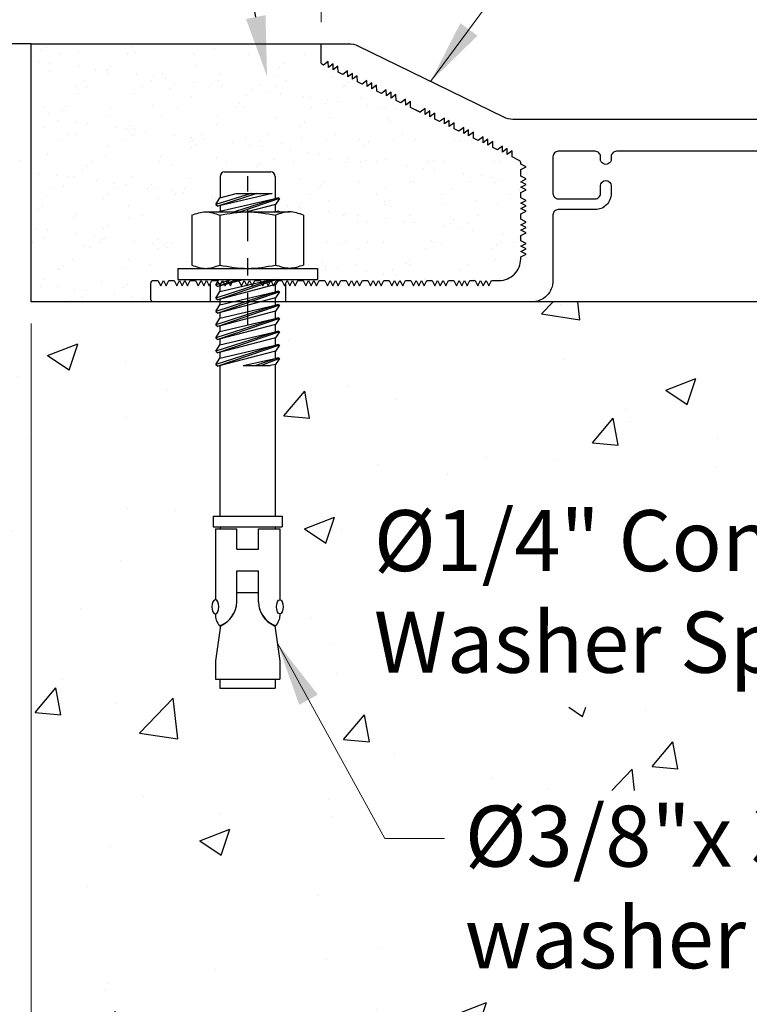
# Model space of a CAD drawing. Units: inches. Extents: x 11.2 to 58.8, y 32.5 to 48.5.
# Drawn here: x 26.4 to 30.6, y 36.7 to 42.4 of the extents above; entities that cross this region are included whole.
import ezdxf
from ezdxf import colors
from ezdxf.entities.mleader import LeaderData, LeaderLine
from ezdxf.math import Vec2, Vec3

# ---------------------------------------------------------------- set-up
doc = ezdxf.new("R2010")
doc.units = ezdxf.units.IN
doc.header["$LTSCALE"] = 0.25
doc.header["$MEASUREMENT"] = 0
doc.linetypes.add('CENTER2', pattern=[1.125, 0.75, -0.125, 0.125, -0.125])
doc.layers.get('DEFPOINTS').update_dxf_attribs({"lineweight": 20})
for name, color, linetype in [('components', 7, 'Continuous'), ('exist', 7, 'Continuous'), ('TEXT', 7, 'Continuous')]:
    doc.layers.add(name, color=color, linetype=linetype)
doc.layers.add('Dims-VP1', color=7, linetype='Continuous', lineweight=5)
doc.styles.get("Standard").update_dxf_attribs({"font": 'arial.ttf'})
doc.dimstyles.new('quarter', dxfattribs={"dimscale": 4, "dimtxt": 0.09375, "dimasz": 0.09375, "dimexe": 0.03125, "dimexo": 0.03125, "dimgap": 0.03125, "dimtad": 1, "dimdec": 3, "dimzin": 0, "dimdsep": 46, "dimlunit": 4, "dimtxsty": 'Standard', "dimcen": 0.09, "dimclrd": 256, "dimclre": 256, "dimclrt": 7, "dimadec": 0, "dimazin": 0, "dimtfac": 1, "dimtdec": 3, "dimtmove": 0, "dimatfit": 3, "dimfxl": 0.03125, "dimfrac": 2, "dimtolj": 1, "dimtzin": 0, "dimlwd": -1, "dimlwe": -1, "dimarcsym": 0})

# ---------------------------------------------------------------- blocks, each defined once
blk = doc.blocks.new('6591')
for p, q in [((-0.16, 0.5993), (-0.16, 0.4746)), ((-0.1343, 0.625), (0.1343, 0.625)), ((0.16, 0.5993), (0.16, 0.4706)), ((0.0197, 0.5), (-0.185, 0.4356)), ((-0.185, 0.4356), (-0.1622, 0.4741)), ((0.0537, 0.5), (-0.1728, 0.4258)), ((0.1425, 0.5), (-0.1728, 0.4258)), ((-0.1622, 0.4741), (-0.0657, 0.5)), ((-0.1622, 0.3967), (0.1769, 0.4745)), ((0.1769, 0.4745), (-0.0767, 0.393)), ((-0.0657, 0.5), (0.1425, 0.5)), ((0.185, 0.4706), (-0.0423, 0.393)), ((0.185, 0.4706), (0.1629, 0.4363)), ((0.185, 0.4706), (0.1769, 0.4745)), ((-0.185, 0.4356), (-0.1728, 0.4258)), ((-0.16, 0.4288), (-0.16, 0.3972)), ((0.1629, 0.4363), (-0.0024, 0.393)), ((0.16, 0.4355), (0.16, 0.3932)), ((-0.3245, 0.3744), (-0.3245, 0.0836)), ((-0.2434, 0.393), (0.2434, 0.393)), ((-0.1643, 0.393), (-0.1622, 0.3967)), ((-0.1622, 0.3744), (-0.1622, 0.0836)), ((0.159, 0.393), (0.1769, 0.3971)), ((0.1622, 0.3744), (0.1622, 0.0836)), ((0.1769, 0.3971), (0.1641, 0.393)), ((0.185, 0.3932), (0.1769, 0.3971)), ((0.185, 0.3932), (0.1843, 0.393)), ((0.185, 0.3932), (0.1849, 0.393)), ((0.3245, 0.3744), (0.3245, 0.0836)), ((-0.406, 0.065), (0.406, 0.065)), ((-0.406, 0.065), (-0.406, 0)), ((-0.2434, 0.065), (0.2434, 0.065)), ((0.406, 0.065), (0.406, 0)), ((-0.406, 0), (0.406, 0)), ((-0.185, -0.03), (-0.1672, 0)), ((0.1491, 0), (-0.185, -0.1074)), ((-0.0916, 0), (-0.185, -0.03)), ((0.1702, 0), (-0.1728, -0.1172)), ((-0.0564, 0), (-0.1728, -0.0398)), ((-0.0208, 0), (-0.1728, -0.0398)), ((-0.1622, -0.0689), (0.138, 0)), ((0.1818, 0), (0.1629, -0.0293)), ((-0.185, -0.03), (-0.1728, -0.0398)), ((0.1629, -0.0293), (-0.1728, -0.1172)), ((-0.16, -0.0684), (-0.16, -0.0364)), ((0.16, -0.0301), (0.16, -0.0723)), ((0.1769, -0.0685), (-0.185, -0.1848)), ((-0.185, -0.1074), (-0.1622, -0.0689)), ((-0.185, -0.1074), (-0.1728, -0.1172)), ((0.185, -0.0723), (-0.1728, -0.1946)), ((0.1629, -0.1067), (-0.1728, -0.1946)), ((-0.1622, -0.1463), (0.1769, -0.0685)), ((-0.16, -0.1458), (-0.16, -0.1138)), ((0.16, -0.1075), (0.16, -0.1497)), ((0.185, -0.0723), (0.1629, -0.1067)), ((0.185, -0.0723), (0.1769, -0.0685)), ((0.1769, -0.1459), (-0.185, -0.2622)), ((-0.185, -0.1848), (-0.1622, -0.1463)), ((0.185, -0.1497), (-0.1728, -0.2719)), ((-0.1622, -0.2237), (0.1769, -0.1459)), ((0.185, -0.1497), (0.1629, -0.1841)), ((0.185, -0.1497), (0.1769, -0.1459)), ((-0.185, -0.1848), (-0.1728, -0.1946)), ((0.1769, -0.2233), (-0.185, -0.3396)), ((-0.185, -0.2622), (-0.1622, -0.2237)), ((0.1629, -0.1841), (-0.1728, -0.2719)), ((0.185, -0.2271), (-0.1728, -0.3493)), ((-0.1622, -0.3011), (0.1769, -0.2233)), ((-0.16, -0.2232), (-0.16, -0.1912)), ((0.16, -0.1849), (0.16, -0.2271)), ((0.185, -0.2271), (0.1629, -0.2615)), ((0.185, -0.2271), (0.1769, -0.2233)), ((-0.185, -0.2622), (-0.1728, -0.2719)), ((0.1629, -0.2615), (-0.1728, -0.3493)), ((-0.16, -0.3006), (-0.16, -0.2686)), ((0.16, -0.2623), (0.16, -0.3045)), ((0.1769, -0.3006), (-0.185, -0.417)), ((-0.185, -0.3396), (-0.1622, -0.3011)), ((-0.185, -0.3396), (-0.1728, -0.3493)), ((0.185, -0.3045), (-0.1728, -0.4267)), ((0.1629, -0.3389), (-0.1728, -0.4267)), ((-0.1622, -0.3785), (0.1769, -0.3006)), ((0.16, -0.3397), (0.16, -0.3819)), ((0.185, -0.3045), (0.1629, -0.3389)), ((0.185, -0.3045), (0.1769, -0.3006)), ((0.1769, -0.378), (-0.185, -0.4944)), ((-0.185, -0.417), (-0.1622, -0.3785)), ((0.185, -0.3819), (-0.1728, -0.5041)), ((-0.1622, -0.4559), (0.1769, -0.378)), ((-0.16, -0.378), (-0.16, -0.346)), ((0.185, -0.3819), (0.1629, -0.4163)), ((0.185, -0.3819), (0.1769, -0.378)), ((-0.185, -0.417), (-0.1728, -0.4267)), ((-0.185, -0.4944), (-0.1622, -0.4559)), ((0.1629, -0.4163), (-0.1728, -0.5041)), ((-0.16, -0.4554), (-0.16, -0.4234)), ((-0.0249, -0.5), (0.1769, -0.4554)), ((0.1769, -0.4554), (0.0485, -0.5)), ((0.16, -0.4171), (0.16, -0.4592)), ((0.185, -0.4593), (0.1769, -0.4554)), ((-0.185, -0.4944), (-0.1728, -0.5041)), ((-0.16, -1.375), (-0.16, -0.5008)), ((-0.0249, -0.5), (0.132, -0.5)), ((0.185, -0.4593), (0.0809, -0.5)), ((0.1629, -0.4937), (0.132, -0.5)), ((0.16, -0.4943), (0.16, -1.375)), ((0.185, -0.4593), (0.1629, -0.4937)), ((-0.2, -1.375), (0.2, -1.375)), ((-0.2, -1.375), (-0.2, -1.4375)), ((0.2, -1.375), (0.2, -1.4375)), ((-0.2, -1.4375), (0.2, -1.4375)), ((-0.1872, -1.449), (-0.1872, -1.8605)), ((-0.1872, -1.449), (-0.0625, -1.449)), ((-0.16, -1.4375), (-0.16, -1.449)), ((-0.0625, -1.5673), (-0.0625, -1.449)), ((0.0625, -1.449), (0.1872, -1.449)), ((0.0625, -1.5673), (0.0625, -1.449)), ((0.16, -1.4375), (0.16, -1.449)), ((0.1872, -1.449), (0.1872, -1.8605)), ((-0.0625, -1.5673), (0.0625, -1.5673)), ((-0.0625, -1.873), (-0.0625, -1.6923)), ((-0.0625, -1.6923), (0.0625, -1.6923)), ((0.0625, -1.873), (0.0625, -1.6923)), ((-0.0625, -1.8173), (0.0625, -1.8173)), ((-0.1585, -2.0115), (-0.1875, -2.2143)), ((-0.1632, -2.0115), (-0.1562, -2.0115)), ((0.1562, -2.0115), (0.1632, -2.0115)), ((0.1585, -2.0115), (0.1875, -2.2143)), ((-0.1875, -2.2143), (-0.1875, -2.3214)), ((0.1875, -2.2143), (0.1875, -2.3214)), ((-0.1875, -2.3214), (0.1875, -2.3214)), ((-0.1607, -2.3214), (-0.1607, -2.375)), ((0.1607, -2.3214), (0.1607, -2.375)), ((-0.1607, -2.375), (0.1607, -2.375))]:
    blk.add_line(p, q)
for centre, radius, start, end in [((-0.1343, 0.5993), 0.0257, 90, 180), ((0.1343, 0.5993), 0.0257, 0, 90), ((-0.2138, -1.8688), 0.1513, 289.5149, 358.4028), ((-0.2173, -1.8691), 0.1549, 293.2308, 358.5477), ((0.2138, -1.8688), 0.1513, 181.5972, 250.4851), ((0.2173, -1.8691), 0.1549, 181.4523, 246.7692)]:
    blk.add_arc(centre, radius, start, end)
at = {"extrusion": (0, 0, -1)}
blk.add_ellipse((-0.1872, -1.9016), major_axis=(0, -0.0411), ratio=0.482212, dxfattribs=at)
blk.add_ellipse((0.1872, -1.9016), major_axis=(0, -0.0411), ratio=0.482212)
for points in [[(-0.3245, 0.3744), (-0.2434, 0.393), (-0.1622, 0.3744)], [(-0.1622, 0.3744), (0, 0.393), (0.1622, 0.3744)], [(0.3245, 0.3744), (0.2434, 0.393), (0.1622, 0.3744)], [(-0.3245, 0.0836), (-0.2434, 0.065), (-0.1622, 0.0836)], [(-0.1622, 0.0836), (0, 0.065), (0.1622, 0.0836)], [(0.3245, 0.0836), (0.2434, 0.065), (0.1622, 0.0836)], [(-0.1882, -1.9426), (-0.1818, -1.9791), (-0.1632, -2.0115)], [(0.1882, -1.9426), (0.1818, -1.9791), (0.1632, -2.0115)]]:
    blk.add_spline(points, degree=3)
blk = doc.blocks.new('*D6')
at = {"layer": 'DEFPOINTS', "color": 0, "transparency": 16777216}
for p in [(48.9169, 46.0361), (48.9169, 46.0361), (28.1026, 42.2769)]:
    blk.add_point(p, dxfattribs=at)
at = {"layer": 'Dims-VP1', "transparency": 16777216}
for p, q in [((28.1026, 42.4019), (28.1026, 46.1611)), ((28.4776, 46.0361), (48.5419, 46.0361))]:
    blk.add_line(p, q, dxfattribs=at)
for points in [[(28.4776, 46.0986), (28.4776, 45.9736), (28.1026, 46.0361)], [(48.5419, 46.0986), (48.5419, 45.9736), (48.9169, 46.0361)]]:
    blk.add_solid(points, dxfattribs=at)
at = {"layer": 'Dims-VP1', "color": 7, "transparency": 16777216, "insert": (38.5097, 46.355), "char_height": 0.375, "attachment_point": 5}
blk.add_mtext('\\A1;S.W.', dxfattribs=at)
blk = doc.blocks.new('*D7')
at = {"layer": 'DEFPOINTS', "color": 0, "transparency": 16777216}
for p in [(26.4169, 40.7766), (26.4169, 33.0357), (36.9169, 33.0357)]:
    blk.add_point(p, dxfattribs=at)
at = {"layer": 'Dims-VP1', "transparency": 16777216}
for p, q in [((26.4169, 40.6516), (26.4169, 32.9107)), ((36.5419, 33.0357), (26.7919, 33.0357))]:
    blk.add_line(p, q, dxfattribs=at)
for points in [[(26.7919, 33.0982), (26.7919, 32.9732), (26.4169, 33.0357)], [(36.5419, 33.0982), (36.5419, 32.9732), (36.9169, 33.0357)]]:
    blk.add_solid(points, dxfattribs=at)
at = {"layer": 'Dims-VP1', "color": 7, "transparency": 16777216, "insert": (31.6669, 33.4035), "char_height": 0.375, "attachment_point": 5}
blk.add_mtext('\\A1;10 1/2" [267]', dxfattribs=at)
blk = doc.blocks.new('*D10')
at = {"layer": 'DEFPOINTS', "color": 0, "transparency": 16777216}
for p in [(26.4169, 42.2767), (26.0201, 40.7766), (26.4169, 40.7766)]:
    blk.add_point(p, dxfattribs=at)
at = {"layer": 'Dims-VP1', "transparency": 16777216}
for p, q in [((26.2919, 42.2767), (25.8951, 42.2767)), ((26.0201, 41.9017), (26.0201, 41.1516)), ((26.2919, 40.7766), (25.8951, 40.7766)), ((26.0201, 40.7766), (26.0201, 37.8722))]:
    blk.add_line(p, q, dxfattribs=at)
for points in [[(25.9576, 41.9017), (26.0826, 41.9017), (26.0201, 42.2767)], [(25.9576, 41.1516), (26.0826, 41.1516), (26.0201, 40.7766)]]:
    blk.add_solid(points, dxfattribs=at)
at = {"layer": 'Dims-VP1', "color": 7, "transparency": 16777216, "insert": (25.6524, 39.1369), "char_height": 0.375, "attachment_point": 5, "rotation": 90}
blk.add_mtext('\\A1;1 1/2" [38]', dxfattribs=at)

msp = doc.modelspace()

# ---------------------------------------------------------------- hatches: boundary and pattern name
at = {"layer": 'components'}
h = msp.add_hatch(dxfattribs=at)
h.set_pattern_fill('AR-SAND', color=256, scale=0.125, style=0)
h.set_pattern_definition([(142.5, (78.83378, 0), (0.00787417, 0.24085297), [0, -0.19, 0, -0.2125, 0, -0.203125]), (172.5, (78.83378, 0), (-0.2212221, 0.3527683), [0, -0.1025, 0, -0.17125, 0, -0.065625]), (212.5, (78.98753, 0), (-0.38926773, 0.0007074), [0, -0.0625, 0, -0.225, 0, -0.29375]), (222.5, (78.98753, 0), (-0.3757658, 0.1097094), [0, -0.03125, 0, -0.1475, 0, -0.16875])])
edge = h.paths.add_edge_path()
edge.add_spline(control_points=[(27.9182, 40.9719), (27.9452, 40.9719), (27.9723, 40.9812), (27.9993, 40.9905)], knot_values=[0, 0, 0, 0, 0.083215, 0.083215, 0.083215, 0.083215], degree=3, periodic=0)
edge.add_line((27.9993, 40.9905), (27.9993, 41.2814))
edge.add_spline(control_points=[(27.9993, 41.2814), (27.9723, 41.2906), (27.9452, 41.2999), (27.9182, 41.2999)], knot_values=[0, 0, 0, 0, 0.083215, 0.083215, 0.083215, 0.083215], degree=3, periodic=0)
edge.add_line((27.9182, 41.2999), (27.8603, 41.2999))
edge.add_line((27.8603, 41.2999), (27.8517, 41.304))
edge.add_line((27.8517, 41.304), (27.8349, 41.3002))
edge.add_line((27.8349, 41.3002), (27.8349, 41.3424))
edge.add_line((27.8349, 41.3424), (27.8378, 41.3432))
edge.add_line((27.8378, 41.3432), (27.8599, 41.3775))
edge.add_line((27.8599, 41.3775), (27.8517, 41.3814))
edge.add_line((27.8517, 41.3814), (27.8349, 41.3776))
edge.add_line((27.8349, 41.3776), (27.8349, 41.5062))
edge.add_arc((27.8091, 41.5062), 0.0257, 0, 90)
edge.add_line((27.8091, 41.5319), (27.5406, 41.5319))
edge.add_arc((27.5406, 41.5062), 0.0257, 90, 180)
edge.add_line((27.5149, 41.5062), (27.5149, 41.3846))
edge.add_line((27.5149, 41.3846), (27.4899, 41.3425))
edge.add_line((27.4899, 41.3425), (27.502, 41.3327))
edge.add_line((27.502, 41.3327), (27.5149, 41.3358))
edge.add_line((27.5149, 41.3358), (27.5149, 41.3072))
edge.add_line((27.5149, 41.3072), (27.5105, 41.2999))
edge.add_line((27.5105, 41.2999), (27.4315, 41.2999))
edge.add_spline(control_points=[(27.4315, 41.2999), (27.4045, 41.2999), (27.3774, 41.2906), (27.3504, 41.2814)], knot_values=[0, 0, 0, 0, 0.083215, 0.083215, 0.083215, 0.083215], degree=3, periodic=0)
edge.add_line((27.3504, 41.2814), (27.3504, 40.9905))
edge.add_spline(control_points=[(27.3504, 40.9905), (27.3774, 40.9812), (27.4045, 40.9719), (27.4315, 40.9719)], knot_values=[0, 0, 0, 0, 0.083215, 0.083215, 0.083215, 0.083215], degree=3, periodic=0)
edge.add_line((27.424, 40.9719), (27.2689, 40.9719))
edge.add_line((27.2689, 40.9719), (27.2689, 40.9069))
edge.add_line((27.2689, 40.9069), (27.5077, 40.9069))
edge.add_line((27.5077, 40.9069), (27.5045, 40.9016))
edge.add_line((27.5045, 40.9016), (27.4699, 40.9016))
edge.add_line((27.4699, 40.9016), (27.4542, 40.8706))
edge.add_line((27.4542, 40.8706), (27.4386, 40.9016))
edge.add_line((27.4386, 40.9016), (27.423, 40.8706))
edge.add_line((27.423, 40.8706), (27.4074, 40.9016))
edge.add_line((27.4074, 40.9016), (27.3917, 40.8706))
edge.add_line((27.3917, 40.8706), (27.3761, 40.9016))
edge.add_line((27.3761, 40.9016), (27.3449, 40.9016))
edge.add_line((27.3449, 40.9016), (27.3292, 40.8706))
edge.add_line((27.3292, 40.8706), (27.3136, 40.9016))
edge.add_line((27.3136, 40.9016), (27.298, 40.8706))
edge.add_line((27.298, 40.8706), (27.2824, 40.9016))
edge.add_line((27.2824, 40.9016), (27.2667, 40.8706))
edge.add_line((27.2667, 40.8706), (27.2511, 40.9016))
edge.add_line((27.2511, 40.9016), (27.2199, 40.9016))
edge.add_line((27.2199, 40.9016), (27.2042, 40.8706))
edge.add_line((27.2042, 40.8706), (27.1886, 40.9016))
edge.add_line((27.1886, 40.9016), (27.173, 40.8706))
edge.add_line((27.173, 40.8706), (27.1574, 40.9016))
edge.add_line((27.1574, 40.9016), (27.1274, 40.9016))
edge.add_arc((27.1274, 40.8866), 0.015, 90, 180)
edge.add_line((27.1124, 40.8866), (27.1124, 40.7916))
edge.add_arc((27.1274, 40.7916), 0.015, 180, 270)
edge.add_line((27.1274, 40.7766), (26.4169, 40.7766))
edge.add_line((26.4169, 40.7766), (26.4169, 42.2766))
edge.add_line((26.4169, 42.2766), (28.1028, 42.2769))
edge.add_line((28.1028, 42.2769), (28.1028, 42.1686))
edge.add_arc((28.1178, 42.1686), 0.015, 180, 241.3871)
edge.add_line((28.1107, 42.1554), (28.1166, 42.1522))
edge.add_line((28.1166, 42.1522), (28.1439, 42.1732))
edge.add_line((28.1439, 42.1732), (28.1444, 42.1385))
edge.add_line((28.1444, 42.1385), (28.172, 42.1595))
edge.add_line((28.172, 42.1595), (28.1725, 42.1248))
edge.add_line((28.1725, 42.1248), (28.2001, 42.1459))
edge.add_line((28.2001, 42.1459), (28.2006, 42.1112))
edge.add_line((28.2006, 42.1112), (28.2287, 42.0975))
edge.add_line((28.2287, 42.0975), (28.2561, 42.1185))
edge.add_line((28.2561, 42.1185), (28.2566, 42.0837))
edge.add_line((28.2566, 42.0837), (28.2842, 42.1048))
edge.add_line((28.2842, 42.1048), (28.2847, 42.0701))
edge.add_line((28.2847, 42.0701), (28.3123, 42.0911))
edge.add_line((28.3123, 42.0911), (28.3128, 42.0564))
edge.add_line((28.3128, 42.0564), (28.3409, 42.0428))
edge.add_line((28.3409, 42.0428), (28.3682, 42.0637))
edge.add_line((28.3682, 42.0637), (28.3687, 42.029))
edge.add_line((28.3687, 42.029), (28.3964, 42.0501))
edge.add_line((28.3964, 42.0501), (28.3969, 42.0154))
edge.add_line((28.3969, 42.0154), (28.4245, 42.0364))
edge.add_line((28.4245, 42.0364), (28.425, 42.0017))
edge.add_line((28.425, 42.0017), (28.4531, 41.988))
edge.add_line((28.4531, 41.988), (28.4804, 42.009))
edge.add_line((28.4804, 42.009), (28.4809, 41.9743))
edge.add_line((28.4809, 41.9743), (28.5085, 41.9954))
edge.add_line((28.5085, 41.9954), (28.509, 41.9606))
edge.add_line((28.509, 41.9606), (28.5366, 41.9817))
edge.add_line((28.5366, 41.9817), (28.5371, 41.947))
edge.add_line((28.5371, 41.947), (28.5652, 41.9333))
edge.add_line((28.5652, 41.9333), (28.5926, 41.9543))
edge.add_line((28.5926, 41.9543), (28.5931, 41.9196))
edge.add_line((28.5931, 41.9196), (28.6207, 41.9406))
edge.add_line((28.6207, 41.9406), (28.6212, 41.9059))
edge.add_line((28.6212, 41.9059), (28.6488, 41.927))
edge.add_line((28.6488, 41.927), (28.6493, 41.8923))
edge.add_line((28.6493, 41.8923), (28.6774, 41.8786))
edge.add_line((28.6774, 41.8786), (28.7048, 41.8996))
edge.add_line((28.7048, 41.8996), (28.7053, 41.8649))
edge.add_line((28.7053, 41.8649), (28.7329, 41.8859))
edge.add_line((28.7329, 41.8859), (28.7334, 41.8512))
edge.add_line((28.7334, 41.8512), (28.761, 41.8723))
edge.add_line((28.761, 41.8723), (28.7615, 41.8375))
edge.add_line((28.7615, 41.8375), (28.7896, 41.8239))
edge.add_line((28.7896, 41.8239), (28.8169, 41.8448))
edge.add_line((28.8169, 41.8448), (28.8174, 41.8101))
edge.add_line((28.8174, 41.8101), (28.845, 41.8312))
edge.add_line((28.845, 41.8312), (28.8455, 41.7965))
edge.add_line((28.8455, 41.7965), (28.8731, 41.8175))
edge.add_line((28.8731, 41.8175), (28.8736, 41.7828))
edge.add_line((28.8736, 41.7828), (28.9018, 41.7692))
edge.add_line((28.9018, 41.7692), (28.9291, 41.7901))
edge.add_line((28.9291, 41.7901), (28.9296, 41.7554))
edge.add_line((28.9296, 41.7554), (28.9572, 41.7765))
edge.add_line((28.9572, 41.7765), (28.9577, 41.7418))
edge.add_line((28.9577, 41.7418), (28.9853, 41.7628))
edge.add_line((28.9853, 41.7628), (28.9858, 41.7281))
edge.add_line((28.9858, 41.7281), (29.0139, 41.7144))
edge.add_line((29.0139, 41.7144), (29.0413, 41.7354))
edge.add_line((29.0413, 41.7354), (29.0418, 41.7007))
edge.add_line((29.0418, 41.7007), (29.0694, 41.7217))
edge.add_line((29.0694, 41.7217), (29.0699, 41.687))
edge.add_line((29.0699, 41.687), (29.0975, 41.7081))
edge.add_line((29.0975, 41.7081), (29.098, 41.6734))
edge.add_line((29.098, 41.6734), (29.1261, 41.6597))
edge.add_line((29.1261, 41.6597), (29.1534, 41.6807))
edge.add_line((29.1534, 41.6807), (29.1539, 41.646))
edge.add_line((29.1539, 41.646), (29.1815, 41.667))
edge.add_line((29.1815, 41.667), (29.1821, 41.6323))
edge.add_line((29.1821, 41.6323), (29.2097, 41.6534))
edge.add_line((29.2097, 41.6534), (29.2101, 41.6206))
edge.add_line((29.2101, 41.6206), (29.2537, 41.5994))
edge.add_arc((29.2471, 41.5859), 0.015, 0, 64.083, ccw=False)
edge.add_line((29.2621, 41.5859), (29.2621, 41.5771))
edge.add_line((29.2621, 41.5771), (29.2931, 41.5615))
edge.add_line((29.2931, 41.5615), (29.2621, 41.5458))
edge.add_line((29.2621, 41.5458), (29.2621, 41.5068))
edge.add_line((29.2621, 41.5068), (29.2931, 41.4911))
edge.add_line((29.2931, 41.4911), (29.2621, 41.4755))
edge.add_line((29.2621, 41.4755), (29.2931, 41.4599))
edge.add_line((29.2931, 41.4599), (29.2621, 41.4443))
edge.add_line((29.2621, 41.4443), (29.2931, 41.4286))
edge.add_line((29.2931, 41.4286), (29.2621, 41.413))
edge.add_line((29.2621, 41.413), (29.2621, 41.3818))
edge.add_line((29.2621, 41.3818), (29.2931, 41.3661))
edge.add_line((29.2931, 41.3661), (29.2621, 41.3505))
edge.add_line((29.2621, 41.3505), (29.2931, 41.3349))
edge.add_line((29.2931, 41.3349), (29.2621, 41.3193))
edge.add_line((29.2621, 41.3193), (29.2931, 41.3036))
edge.add_line((29.2931, 41.3036), (29.2621, 41.288))
edge.add_line((29.2621, 41.288), (29.2621, 41.2568))
edge.add_line((29.2621, 41.2568), (29.2931, 41.2411))
edge.add_line((29.2931, 41.2411), (29.2621, 41.2255))
edge.add_line((29.2621, 41.2255), (29.2931, 41.2099))
edge.add_line((29.2931, 41.2099), (29.2621, 41.1943))
edge.add_line((29.2621, 41.1943), (29.2931, 41.1786))
edge.add_line((29.2931, 41.1786), (29.2621, 41.163))
edge.add_line((29.2621, 41.163), (29.2621, 41.1318))
edge.add_line((29.2621, 41.1318), (29.2931, 41.1161))
edge.add_line((29.2931, 41.1161), (29.2621, 41.1005))
edge.add_line((29.2621, 41.1005), (29.2931, 41.0849))
edge.add_line((29.2931, 41.0849), (29.2621, 41.0693))
edge.add_line((29.2621, 41.0693), (29.2931, 41.0536))
edge.add_line((29.2931, 41.0536), (29.2621, 41.038))
edge.add_line((29.2621, 41.038), (29.2621, 41.0266))
edge.add_arc((29.1371, 41.0266), 0.125, -90, 0, ccw=False)
edge.add_line((29.1371, 40.9016), (29.0949, 40.9016))
edge.add_line((29.0949, 40.9016), (29.0792, 40.8706))
edge.add_line((29.0792, 40.8706), (29.0636, 40.9016))
edge.add_line((29.0636, 40.9016), (29.048, 40.8706))
edge.add_line((29.048, 40.8706), (29.0324, 40.9016))
edge.add_line((29.0324, 40.9016), (29.0167, 40.8706))
edge.add_line((29.0167, 40.8706), (29.0011, 40.9016))
edge.add_line((29.0011, 40.9016), (28.9699, 40.9016))
edge.add_line((28.9699, 40.9016), (28.9542, 40.8706))
edge.add_line((28.9542, 40.8706), (28.9386, 40.9016))
edge.add_line((28.9386, 40.9016), (28.923, 40.8706))
edge.add_line((28.923, 40.8706), (28.9074, 40.9016))
edge.add_line((28.9074, 40.9016), (28.8917, 40.8706))
edge.add_line((28.8917, 40.8706), (28.8761, 40.9016))
edge.add_line((28.8761, 40.9016), (28.8449, 40.9016))
edge.add_line((28.8449, 40.9016), (28.8292, 40.8706))
edge.add_line((28.8292, 40.8706), (28.8136, 40.9016))
edge.add_line((28.8136, 40.9016), (28.798, 40.8706))
edge.add_line((28.798, 40.8706), (28.7824, 40.9016))
edge.add_line((28.7824, 40.9016), (28.7667, 40.8706))
edge.add_line((28.7667, 40.8706), (28.7511, 40.9016))
edge.add_line((28.7511, 40.9016), (28.7199, 40.9016))
edge.add_line((28.7199, 40.9016), (28.7042, 40.8706))
edge.add_line((28.7042, 40.8706), (28.6886, 40.9016))
edge.add_line((28.6886, 40.9016), (28.673, 40.8706))
edge.add_line((28.673, 40.8706), (28.6574, 40.9016))
edge.add_line((28.6574, 40.9016), (28.6417, 40.8706))
edge.add_line((28.6417, 40.8706), (28.6261, 40.9016))
edge.add_line((28.6261, 40.9016), (28.5949, 40.9016))
edge.add_line((28.5949, 40.9016), (28.5792, 40.8706))
edge.add_line((28.5792, 40.8706), (28.5636, 40.9016))
edge.add_line((28.5636, 40.9016), (28.548, 40.8706))
edge.add_line((28.548, 40.8706), (28.5324, 40.9016))
edge.add_line((28.5324, 40.9016), (28.5167, 40.8706))
edge.add_line((28.5167, 40.8706), (28.5011, 40.9016))
edge.add_line((28.5011, 40.9016), (28.4699, 40.9016))
edge.add_line((28.4699, 40.9016), (28.4542, 40.8706))
edge.add_line((28.4542, 40.8706), (28.4386, 40.9016))
edge.add_line((28.4386, 40.9016), (28.423, 40.8706))
edge.add_line((28.423, 40.8706), (28.4074, 40.9016))
edge.add_line((28.4074, 40.9016), (28.3917, 40.8706))
edge.add_line((28.3917, 40.8706), (28.3761, 40.9016))
edge.add_line((28.3761, 40.9016), (28.3449, 40.9016))
edge.add_line((28.3449, 40.9016), (28.3292, 40.8706))
edge.add_line((28.3292, 40.8706), (28.3136, 40.9016))
edge.add_line((28.3136, 40.9016), (28.298, 40.8706))
edge.add_line((28.298, 40.8706), (28.2824, 40.9016))
edge.add_line((28.2824, 40.9016), (28.2667, 40.8706))
edge.add_line((28.2667, 40.8706), (28.2511, 40.9016))
edge.add_line((28.2511, 40.9016), (28.2199, 40.9016))
edge.add_line((28.2199, 40.9016), (28.2042, 40.8706))
edge.add_line((28.2042, 40.8706), (28.1886, 40.9016))
edge.add_line((28.1886, 40.9016), (28.173, 40.8706))
edge.add_line((28.173, 40.8706), (28.1574, 40.9016))
edge.add_line((28.1574, 40.9016), (28.1417, 40.8706))
edge.add_line((28.1417, 40.8706), (28.1261, 40.9016))
edge.add_line((28.1261, 40.9016), (28.0949, 40.9016))
edge.add_line((28.0949, 40.9016), (28.0792, 40.8706))
edge.add_line((28.0792, 40.8706), (28.0636, 40.9016))
edge.add_line((28.0636, 40.9016), (28.048, 40.8706))
edge.add_line((28.048, 40.8706), (28.0324, 40.9016))
edge.add_line((28.0324, 40.9016), (28.0167, 40.8706))
edge.add_line((28.0167, 40.8706), (28.0011, 40.9016))
edge.add_line((28.0011, 40.9016), (27.9699, 40.9016))
edge.add_line((27.9699, 40.9016), (27.9542, 40.8706))
edge.add_line((27.9542, 40.8706), (27.9386, 40.9016))
edge.add_line((27.9386, 40.9016), (27.923, 40.8706))
edge.add_line((27.923, 40.8706), (27.9074, 40.9016))
edge.add_line((27.9074, 40.9016), (27.8917, 40.8706))
edge.add_line((27.8917, 40.8706), (27.8761, 40.9016))
edge.add_line((27.8761, 40.9016), (27.8532, 40.9016))
edge.add_line((27.8532, 40.9016), (27.8566, 40.9069))
edge.add_line((27.8566, 40.9069), (28.0809, 40.9069))
edge.add_line((28.0809, 40.9069), (28.0809, 40.9719))
edge.add_line((28.0809, 40.9719), (27.9257, 40.9719))
at = {"layer": 'exist'}
h = msp.add_hatch(dxfattribs=at)
h.set_pattern_fill('AR-CONC', color=251, scale=0.25)
edge = h.paths.add_edge_path()
edge.add_ellipse((27.862, 39.0054), major_axis=(0, 0.0411), ratio=0.482212, start_angle=183.0226, end_angle=360, ccw=False)
edge.add_spline(control_points=[(27.8631, 38.9643), (27.8619, 38.9518), (27.8597, 38.9266), (27.8453, 38.9059), (27.8381, 38.8955)], knot_values=[0, 0, 0, 0, 0.037085, 0.074374, 0.074374, 0.074374, 0.074374], degree=3, periodic=0)
edge.add_line((27.8342, 38.8896), (27.8624, 38.6926))
edge.add_line((27.8624, 38.6926), (27.8624, 38.5855))
edge.add_line((27.8624, 38.5855), (27.8356, 38.5855))
edge.add_line((27.8356, 38.5855), (27.8356, 38.5319))
edge.add_line((27.8356, 38.5319), (27.5141, 38.5319))
edge.add_line((27.5141, 38.5319), (27.5141, 38.5855))
edge.add_line((27.5141, 38.5855), (27.4874, 38.5855))
edge.add_line((27.4874, 38.5855), (27.4874, 38.6926))
edge.add_line((27.4874, 38.6926), (27.5155, 38.8896))
edge.add_spline(control_points=[(27.5116, 38.8955), (27.5044, 38.9059), (27.49, 38.9266), (27.4878, 38.9518), (27.4866, 38.9643)], knot_values=[0, 0, 0, 0, 0.037289, 0.074374, 0.074374, 0.074374, 0.074374], degree=3, periodic=0)
edge.add_ellipse((27.4877, 39.0054), major_axis=(0, 0.0411), ratio=0.482212, start_angle=0, end_angle=176.9774, ccw=False)
edge.add_line((27.4877, 39.0465), (27.4877, 39.458))
edge.add_line((27.4877, 39.458), (27.5149, 39.458))
edge.add_line((27.5149, 39.458), (27.5149, 39.4694))
edge.add_line((27.5149, 39.4694), (27.4749, 39.4694))
edge.add_line((27.4749, 39.4694), (27.4749, 39.5319))
edge.add_line((27.4749, 39.5319), (27.5149, 39.5319))
edge.add_line((27.5149, 39.5319), (27.5149, 40.4062))
edge.add_line((27.5149, 40.4062), (27.502, 40.4028))
edge.add_line((27.502, 40.4028), (27.4899, 40.4125))
edge.add_line((27.4899, 40.4125), (27.5149, 40.4547))
edge.add_line((27.5149, 40.4547), (27.5149, 40.4835))
edge.add_line((27.5149, 40.4835), (27.502, 40.4802))
edge.add_line((27.502, 40.4802), (27.4899, 40.4899))
edge.add_line((27.4899, 40.4899), (27.5149, 40.5321))
edge.add_line((27.5149, 40.5321), (27.5149, 40.5609))
edge.add_line((27.5149, 40.5609), (27.502, 40.5576))
edge.add_line((27.502, 40.5576), (27.4899, 40.5673))
edge.add_line((27.4899, 40.5673), (27.5149, 40.6095))
edge.add_line((27.5149, 40.6095), (27.5149, 40.6383))
edge.add_line((27.5149, 40.6383), (27.502, 40.635))
edge.add_line((27.502, 40.635), (27.4899, 40.6447))
edge.add_line((27.4899, 40.6447), (27.5149, 40.6868))
edge.add_line((27.5149, 40.6868), (27.5149, 40.7157))
edge.add_line((27.5149, 40.7157), (27.502, 40.7124))
edge.add_line((27.502, 40.7124), (27.4899, 40.7221))
edge.add_line((27.4899, 40.7221), (27.5149, 40.7642))
edge.add_line((27.5149, 40.7642), (27.5149, 40.7766))
edge.add_line((27.5149, 40.7766), (27.1282, 40.7766))
edge.add_line((27.1282, 40.7766), (26.4169, 40.7766))
edge.add_line((26.4169, 40.7766), (26.4169, 42.2766))
edge.add_line((26.4169, 42.2766), (24.5843, 42.2766))
edge.add_spline(control_points=[(24.5843, 42.2766), (24.5617, 41.9944), (24.505, 41.2838), (25.7199, 39.8864), (24.1946, 37.7002), (26.0121, 34.9163), (29.0687, 35.9291), (32.5555, 34.7035), (35.3012, 35.1456), (36.9169, 35.4058)], knot_values=[0, 0, 0, 0, 0.828361, 2.085668, 4.916781, 7.219676, 9.950022, 13.31484, 18.126346, 18.126346, 18.126346, 18.126346], degree=3, periodic=0)
edge.add_line((36.9169, 35.4058), (36.9169, 40.7766))
edge.add_line((36.9169, 40.7766), (35.1892, 40.7766))
edge.add_line((35.1892, 40.7766), (35.1321, 40.7021))
edge.add_line((35.1321, 40.7021), (35.1321, 40.6321))
edge.add_line((35.1321, 40.6321), (35.1271, 40.6321))
edge.add_line((35.1271, 40.6321), (35.1271, 40.5704))
edge.add_arc((35.1407, 40.5385), 0.0347, 49.7717, 113.1123, ccw=False)
edge.add_arc((34.8415, 41.4988), 0.9876, 286.8104, 289.0054, ccw=False)
edge.add_line((35.1271, 40.5534), (35.1271, 40.5061))
edge.add_arc((35.1227, 40.4717), 0.0347, 49.7717, 82.724, ccw=False)
edge.add_arc((34.8685, 41.1815), 0.7371, 290.5405, 292.0421, ccw=False)
edge.add_line((35.1271, 40.4912), (35.1271, 40.434))
edge.add_arc((35.1407, 40.4021), 0.0347, 49.7717, 113.1123, ccw=False)
edge.add_arc((34.8415, 41.3623), 0.9876, 286.8104, 289.0054, ccw=False)
edge.add_line((35.1271, 40.4169), (35.1271, 40.3697))
edge.add_arc((35.1227, 40.3353), 0.0347, 49.7717, 82.724, ccw=False)
edge.add_arc((34.8685, 41.045), 0.7371, 290.5405, 292.0421, ccw=False)
edge.add_line((35.1271, 40.3548), (35.1271, 40.2975))
edge.add_arc((35.1407, 40.2657), 0.0347, 49.7717, 113.1123, ccw=False)
edge.add_arc((34.8415, 41.2259), 0.9876, 286.8104, 289.0054, ccw=False)
edge.add_line((35.1271, 40.2805), (35.1271, 40.2332))
edge.add_arc((35.1227, 40.1989), 0.0347, 49.7717, 82.724, ccw=False)
edge.add_arc((34.8685, 40.9086), 0.7371, 290.5405, 292.0421, ccw=False)
edge.add_line((35.1271, 40.2183), (35.1271, 40.1611))
edge.add_arc((35.1407, 40.1292), 0.0347, 49.7717, 113.1123, ccw=False)
edge.add_arc((34.8415, 41.0894), 0.9876, 286.8104, 289.0054, ccw=False)
edge.add_line((35.1271, 40.144), (35.1271, 40.0968))
edge.add_arc((35.1227, 40.0624), 0.0347, 49.7717, 82.724, ccw=False)
edge.add_arc((34.8685, 40.7721), 0.7371, 290.5405, 292.0421, ccw=False)
edge.add_line((35.1271, 40.0819), (35.1271, 40.0247))
edge.add_arc((35.1407, 39.9928), 0.0347, 49.7717, 113.1123, ccw=False)
edge.add_arc((34.8415, 40.953), 0.9876, 286.8104, 289.0054, ccw=False)
edge.add_line((35.1271, 40.0076), (35.1271, 39.9604))
edge.add_arc((35.1227, 39.926), 0.0347, 49.7717, 82.724, ccw=False)
edge.add_arc((34.8685, 40.6357), 0.7371, 290.5405, 292.0421, ccw=False)
edge.add_line((35.1271, 39.9454), (35.1271, 39.8882))
edge.add_arc((35.1407, 39.8563), 0.0347, 49.7717, 113.1123, ccw=False)
edge.add_arc((34.8415, 40.8166), 0.9876, 286.8104, 289.0054, ccw=False)
edge.add_line((35.1271, 39.8712), (35.1271, 39.8239))
edge.add_arc((35.1227, 39.7895), 0.0347, 49.7717, 82.724, ccw=False)
edge.add_arc((34.8685, 40.4992), 0.7371, 290.5405, 292.0421, ccw=False)
edge.add_line((35.1271, 39.809), (35.1271, 39.7518))
edge.add_arc((35.1407, 39.7199), 0.0347, 49.7717, 113.1123, ccw=False)
edge.add_arc((34.8415, 40.6801), 0.9876, 286.8104, 289.0054, ccw=False)
edge.add_line((35.1271, 39.7347), (35.1271, 39.6875))
edge.add_arc((35.1227, 39.6531), 0.0347, 49.7717, 82.724, ccw=False)
edge.add_arc((34.8685, 40.3628), 0.7371, 290.5405, 292.0421, ccw=False)
edge.add_line((35.1271, 39.6725), (35.1271, 39.6153))
edge.add_arc((35.1407, 39.5834), 0.0347, 49.7717, 113.1123, ccw=False)
edge.add_arc((34.8415, 40.5437), 0.9876, 286.8104, 289.0054, ccw=False)
edge.add_line((35.1271, 39.5983), (35.1271, 39.551))
edge.add_arc((35.1227, 39.5166), 0.0347, 49.7717, 82.724, ccw=False)
edge.add_arc((34.8685, 40.2263), 0.7371, 290.5405, 292.0421, ccw=False)
edge.add_line((35.1271, 39.5361), (35.1271, 39.4789))
edge.add_arc((35.1363, 39.4648), 0.0168, 30.884, 123.2606, ccw=False)
edge.add_arc((34.8644, 40.2074), 0.7878, 289.6385, 291.31, ccw=False)
edge.add_arc((34.9142, 39.9153), 0.4986, 295.2814, 295.5447, ccw=False)
edge.add_line((35.1271, 39.4644), (35.1271, 39.4041))
edge.add_line((35.1271, 39.4041), (35.0371, 39.1821))
edge.add_line((35.0371, 39.1821), (34.9471, 39.4041))
edge.add_line((34.9471, 39.4041), (34.9471, 39.4178))
edge.add_arc((34.9422, 39.4442), 0.0268, 235.352, 280.507, ccw=False)
edge.add_arc((34.8644, 40.2074), 0.7878, 274.5541, 275.7316)
edge.add_arc((34.4716, 41.5256), 2.1543, 282.6425, 282.7525)
edge.add_line((34.9471, 39.4244), (34.9471, 39.4875))
edge.add_arc((34.9565, 39.5679), 0.0809, 250.2227, 263.3465, ccw=False)
edge.add_arc((34.8685, 40.2263), 0.7371, 274.7182, 276.1236)
edge.add_line((34.9471, 39.4934), (34.9471, 39.5542))
edge.add_arc((34.9385, 39.6346), 0.0809, 250.2227, 276.1214, ccw=False)
edge.add_arc((34.8415, 40.5437), 0.9876, 274.0424, 276.1393)
edge.add_line((34.9471, 39.5617), (34.9471, 39.6239))
edge.add_arc((34.9565, 39.7043), 0.0809, 250.2227, 263.3465, ccw=False)
edge.add_arc((34.8685, 40.3628), 0.7371, 274.7182, 276.1236)
edge.add_line((34.9471, 39.6299), (34.9471, 39.6907))
edge.add_arc((34.9385, 39.7711), 0.0809, 250.2227, 276.1214, ccw=False)
edge.add_arc((34.8415, 40.6801), 0.9876, 274.0424, 276.1393)
edge.add_line((34.9471, 39.6982), (34.9471, 39.7604))
edge.add_arc((34.9565, 39.8407), 0.0809, 250.2227, 263.3465, ccw=False)
edge.add_arc((34.8685, 40.4992), 0.7371, 274.7182, 276.1236)
edge.add_line((34.9471, 39.7663), (34.9471, 39.8271))
edge.add_arc((34.9385, 39.9075), 0.0809, 250.2227, 276.1214, ccw=False)
edge.add_arc((34.8415, 40.8166), 0.9876, 274.0424, 276.1393)
edge.add_line((34.9471, 39.8346), (34.9471, 39.8968))
edge.add_arc((34.9565, 39.9772), 0.0809, 250.2227, 263.3465, ccw=False)
edge.add_arc((34.8685, 40.6357), 0.7371, 274.7182, 276.1236)
edge.add_line((34.9471, 39.9028), (34.9471, 39.9635))
edge.add_arc((34.9385, 40.044), 0.0809, 250.2227, 276.1214, ccw=False)
edge.add_arc((34.8415, 40.953), 0.9876, 274.0424, 276.1393)
edge.add_line((34.9471, 39.9711), (34.9471, 40.0333))
edge.add_arc((34.9565, 40.1136), 0.0809, 250.2227, 263.3465, ccw=False)
edge.add_arc((34.8685, 40.7721), 0.7371, 274.7182, 276.1236)
edge.add_line((34.9471, 40.0392), (34.9471, 40.1))
edge.add_arc((34.9385, 40.1804), 0.0809, 250.2227, 276.1214, ccw=False)
edge.add_arc((34.8415, 41.0894), 0.9876, 274.0424, 276.1393)
edge.add_line((34.9471, 40.1075), (34.9471, 40.1697))
edge.add_arc((34.9565, 40.2501), 0.0809, 250.2227, 263.3465, ccw=False)
edge.add_arc((34.8685, 40.9086), 0.7371, 274.7182, 276.1236)
edge.add_line((34.9471, 40.1757), (34.9471, 40.2364))
edge.add_arc((34.9385, 40.3169), 0.0809, 250.2227, 276.1214, ccw=False)
edge.add_arc((34.8415, 41.2259), 0.9876, 274.0424, 276.1393)
edge.add_line((34.9471, 40.2439), (34.9471, 40.3062))
edge.add_arc((34.9565, 40.3865), 0.0809, 250.2227, 263.3465, ccw=False)
edge.add_arc((34.8685, 41.045), 0.7371, 274.7182, 276.1236)
edge.add_line((34.9471, 40.3121), (34.9471, 40.3729))
edge.add_arc((34.9385, 40.4533), 0.0809, 250.2227, 276.1214, ccw=False)
edge.add_arc((34.8415, 41.3623), 0.9876, 274.0424, 276.1393)
edge.add_line((34.9471, 40.3804), (34.9471, 40.4426))
edge.add_arc((34.9565, 40.523), 0.0809, 250.2227, 263.3465, ccw=False)
edge.add_arc((34.8685, 41.1815), 0.7371, 274.7182, 276.1236)
edge.add_line((34.9471, 40.4485), (34.9471, 40.5093))
edge.add_arc((34.9385, 40.5898), 0.0809, 250.2227, 276.1214, ccw=False)
edge.add_arc((34.8415, 41.4988), 0.9876, 274.0424, 276.1393)
edge.add_line((34.9471, 40.5168), (34.9471, 40.6321))
edge.add_line((34.9471, 40.6321), (34.9421, 40.6321))
edge.add_line((34.9421, 40.6321), (34.9421, 40.7021))
edge.add_line((34.9421, 40.7021), (34.885, 40.7766))
edge.add_line((34.885, 40.7766), (33.5986, 40.7766))
edge.add_line((33.5986, 40.7766), (27.8349, 40.7766))
edge.add_line((27.8349, 40.7766), (27.8349, 40.7572))
edge.add_line((27.8349, 40.7572), (27.8517, 40.7611))
edge.add_line((27.8517, 40.7611), (27.8599, 40.7572))
edge.add_line((27.8599, 40.7572), (27.8349, 40.7182))
edge.add_line((27.8349, 40.7182), (27.8349, 40.6798))
edge.add_line((27.8349, 40.6798), (27.8517, 40.6837))
edge.add_line((27.8517, 40.6837), (27.8599, 40.6798))
edge.add_line((27.8599, 40.6798), (27.8349, 40.6408))
edge.add_line((27.8349, 40.6408), (27.8349, 40.6024))
edge.add_line((27.8349, 40.6024), (27.8517, 40.6063))
edge.add_line((27.8517, 40.6063), (27.8599, 40.6024))
edge.add_line((27.8599, 40.6024), (27.8349, 40.5634))
edge.add_line((27.8349, 40.5634), (27.8349, 40.525))
edge.add_line((27.8349, 40.525), (27.8517, 40.5289))
edge.add_line((27.8517, 40.5289), (27.8599, 40.525))
edge.add_line((27.8599, 40.525), (27.8349, 40.486))
edge.add_line((27.8349, 40.486), (27.8349, 40.4478))
edge.add_line((27.8349, 40.4478), (27.8517, 40.4515))
edge.add_line((27.8517, 40.4515), (27.8599, 40.4476))
edge.add_line((27.8599, 40.4476), (27.8349, 40.4087))
edge.add_line((27.8349, 40.4087), (27.8349, 39.5319))
edge.add_line((27.8349, 39.5319), (27.8749, 39.5319))
edge.add_line((27.8749, 39.5319), (27.8749, 39.4694))
edge.add_line((27.8749, 39.4694), (27.8349, 39.4694))
edge.add_line((27.8349, 39.4694), (27.8349, 39.458))
edge.add_line((27.8349, 39.458), (27.862, 39.458))
edge.add_line((27.862, 39.458), (27.862, 39.0465))
h.paths.add_polyline_path([(28.8487, 37.9386), (36.4036, 37.9386), (36.4036, 36.7064), (28.8487, 36.7064)], flags=16)
h.paths.add_polyline_path([(28.3438, 39.6556), (34.415, 39.6524), (34.415, 38.4202), (28.3438, 38.4234)], flags=16)
h.paths.add_polyline_path([(25.9926, 37.8464), (25.9926, 40.4043), (25.2198, 40.4043), (25.2198, 37.8464)], flags=16)

# ---------------------------------------------------------------- linework, layer by layer
at = {"layer": 'components'}
for p, q in [((26.4169, 42.2766), (28.1026, 42.2769)), ((26.4169, 40.7766), (26.4169, 42.2766)), ((27.4568, 40.8801), (27.4568, 40.7766)), ((27.8943, 40.8801), (27.8943, 40.7766)), ((29.3244, 40.7766), (26.4169, 40.7766))]:
    msp.add_line(p, q, dxfattribs=at)
at = {"layer": 'components', "color": 3, "linetype": 'CENTER2'}
msp.add_line((27.6755, 40.6431), (27.6755, 41.5073), dxfattribs=at)
at = {"layer": 'components'}
for points in [[(27.1282, 40.7766, -0.414214), (27.1132, 40.7916), (27.1132, 40.8866, -0.414214), (27.1282, 40.9016), (27.1541, 40.9016), (27.1697, 40.8706), (27.1854, 40.9016), (27.201, 40.8706), (27.2166, 40.9016), (27.2479, 40.9016), (27.2635, 40.8706), (27.2791, 40.9016), (27.2947, 40.8706), (27.3104, 40.9016), (27.326, 40.8706), (27.3416, 40.9016), (27.3729, 40.9016), (27.3885, 40.8706), (27.4041, 40.9016), (27.4197, 40.8706), (27.4354, 40.9016), (27.451, 40.8706), (27.4666, 40.9016), (27.4979, 40.9016), (27.5135, 40.8706), (27.5291, 40.9016), (27.5447, 40.8706), (27.5604, 40.9016), (27.576, 40.8706), (27.5916, 40.9016), (27.6229, 40.9016), (27.6385, 40.8706), (27.6541, 40.9016), (27.6697, 40.8706), (27.6854, 40.9016), (27.701, 40.8706), (27.7166, 40.9016), (27.7479, 40.9016), (27.7635, 40.8706), (27.7791, 40.9016), (27.7947, 40.8706), (27.8104, 40.9016), (27.826, 40.8706), (27.8416, 40.9016), (27.8729, 40.9016), (27.8885, 40.8706), (27.9041, 40.9016), (27.9197, 40.8706), (27.9354, 40.9016), (27.951, 40.8706), (27.9666, 40.9016), (27.9979, 40.9016), (28.0135, 40.8706), (28.0291, 40.9016), (28.0447, 40.8706), (28.0604, 40.9016), (28.076, 40.8706), (28.0916, 40.9016), (28.1229, 40.9016), (28.1385, 40.8706), (28.1541, 40.9016), (28.1697, 40.8706), (28.1854, 40.9016), (28.201, 40.8706), (28.2166, 40.9016), (28.2479, 40.9016), (28.2635, 40.8706), (28.2791, 40.9016), (28.2947, 40.8706), (28.3104, 40.9016), (28.326, 40.8706), (28.3416, 40.9016), (28.3729, 40.9016), (28.3885, 40.8706), (28.4041, 40.9016), (28.4197, 40.8706), (28.4354, 40.9016), (28.451, 40.8706), (28.4666, 40.9016), (28.4979, 40.9016), (28.5135, 40.8706), (28.5291, 40.9016), (28.5447, 40.8706), (28.5604, 40.9016), (28.576, 40.8706), (28.5916, 40.9016), (28.6229, 40.9016), (28.6385, 40.8706), (28.6541, 40.9016), (28.6697, 40.8706), (28.6854, 40.9016), (28.701, 40.8706), (28.7166, 40.9016), (28.7479, 40.9016), (28.7635, 40.8706), (28.7791, 40.9016), (28.7947, 40.8706), (28.8104, 40.9016), (28.826, 40.8706), (28.8416, 40.9016), (28.8729, 40.9016), (28.8885, 40.8706), (28.9041, 40.9016), (28.9197, 40.8706), (28.9354, 40.9016), (28.951, 40.8706), (28.9666, 40.9016), (28.9979, 40.9016), (29.0135, 40.8706), (29.0291, 40.9016), (29.0447, 40.8706), (29.0604, 40.9016), (29.076, 40.8706), (29.0916, 40.9016), (29.1369, 40.9016, 0.414214), (29.2619, 41.0266), (29.2619, 41.038), (29.2929, 41.0536), (29.2619, 41.0693), (29.2929, 41.0849), (29.2619, 41.1005), (29.2929, 41.1161), (29.2619, 41.1318), (29.2619, 41.163), (29.2929, 41.1786), (29.2619, 41.1943), (29.2929, 41.2099), (29.2619, 41.2255), (29.2929, 41.2411), (29.2619, 41.2568), (29.2619, 41.288), (29.2929, 41.3036), (29.2619, 41.3193), (29.2929, 41.3349), (29.2619, 41.3505), (29.2929, 41.3661), (29.2619, 41.3818), (29.2619, 41.413), (29.2929, 41.4286), (29.2619, 41.4443), (29.2929, 41.4599), (29.2619, 41.4755), (29.2929, 41.4911), (29.2619, 41.5068), (29.2619, 41.5458), (29.2929, 41.5615), (29.2619, 41.5771), (29.2619, 41.5859, 0.287137), (29.2534, 41.5994), (29.2122, 41.6195), (29.2117, 41.6542), (29.1841, 41.6331), (29.1836, 41.6678), (29.156, 41.6468), (29.1555, 41.6815), (29.1279, 41.6604), (29.0998, 41.6741), (29.0993, 41.7088), (29.0717, 41.6877), (29.0712, 41.7225), (29.0436, 41.7014), (29.0431, 41.7361), (29.0155, 41.7151), (28.9874, 41.7287), (28.9869, 41.7634), (28.9593, 41.7424), (28.9588, 41.7771), (28.9312, 41.756), (28.9307, 41.7907), (28.9031, 41.7697), (28.875, 41.7834), (28.8745, 41.8181), (28.8469, 41.797), (28.8463, 41.8317), (28.8187, 41.8107), (28.8182, 41.8454), (28.7906, 41.8243), (28.7625, 41.838), (28.762, 41.8727), (28.7344, 41.8516), (28.7339, 41.8864), (28.7063, 41.8653), (28.7058, 41.9), (28.6782, 41.879), (28.6501, 41.8926), (28.6782, 41.879), (28.622, 41.9063), (28.6215, 41.941), (28.5939, 41.9199), (28.5934, 41.9546), (28.5658, 41.9336), (28.5377, 41.9473), (28.5372, 41.982), (28.5096, 41.9609), (28.5091, 41.9956), (28.4815, 41.9746), (28.481, 42.0093), (28.4534, 41.9882), (28.4252, 42.0019), (28.4247, 42.0366), (28.3971, 42.0155), (28.3966, 42.0503), (28.369, 42.0292), (28.3685, 42.0639), (28.3409, 42.0429), (28.3128, 42.0565), (28.3123, 42.0912), (28.2847, 42.0702), (28.2842, 42.1049), (28.2566, 42.0838), (28.2561, 42.1185), (28.2285, 42.0975), (28.2004, 42.1112), (28.1999, 42.1459), (28.1723, 42.1248), (28.1718, 42.1595), (28.1442, 42.1385), (28.1437, 42.1732), (28.1163, 42.1522), (28.1104, 42.1554, -0.274447), (28.1026, 42.1686), (28.1026, 42.2769), (28.2612, 42.2769, -0.113936), (28.316, 42.2642), (29.1612, 41.852, 0.113936), (29.216, 41.8394), (36.6624, 41.8394, -0.180818)], [(31.4491, 41.6519), (29.8192, 41.6519, 0.414214), (29.788, 41.6206), (29.788, 41.6073, -1.001255), (29.7255, 41.6073), (29.7255, 41.6206, 0.414214), (29.6942, 41.6519), (29.4806, 41.6519, 0.414214), (29.4494, 41.6206), (29.4494, 41.407, 0.414214), (29.4806, 41.3757), (29.6942, 41.3757, 0.414214), (29.7255, 41.407), (29.7255, 41.4513, -1), (29.788, 41.4513), (29.788, 41.407, -0.414214), (29.6942, 41.3132), (29.4806, 41.3132, 0.414214), (29.4494, 41.282), (29.4494, 40.9016, -0.414214), (29.3244, 40.7766)]]:
    msp.add_lwpolyline(points, format="xyb", dxfattribs=at)
at = {"layer": 'exist'}
for p, q in [((26.4169, 42.2766), (24.5843, 42.2766)), ((36.9169, 40.7766), (27.1282, 40.7766))]:
    msp.add_line(p, q, dxfattribs=at)
msp.add_spline([(36.9169, 35.4058), (32.1153, 35.0965), (28.7837, 35.5677), (26.0533, 35.5677), (24.8019, 37.5009), (25.1432, 40.3113), (24.6069, 41.4485), (24.5843, 42.2766)], degree=3, dxfattribs=at)

# ---------------------------------------------------------------- block references
at = {"layer": 'components'}
msp.add_blockref('6591', (27.6749, 40.9069), dxfattribs=at)

# ---------------------------------------------------------------- texts
at = {"layer": 'TEXT', "char_height": 0.354167, "attachment_point": 1}
for s, insert, width in [('%%C1/4" Concrete Anchor w/ Washer Spaced at 18" O.C.', (28.4086, 39.567), 6.914033), ('%%C3/8"x 3" Lg Concrete  Anchor w/ washer spaced at 18" O.C.', (28.9372, 37.85), 7.912229)]:
    msp.add_mtext(s, dxfattribs=dict(at, insert=insert, width=width))

# ---------------------------------------------------------------- dimensions: what is measured, and where the dimension line sits
at = {"layer": 'Dims-VP1'}
dim = msp.add_linear_dim(base=(48.9169, 46.0361), p1=(28.1026, 42.2769), p2=(48.9169, 46.0361), text='S.W.', dimstyle='quarter', dxfattribs=at)
dim.commit()
dim.dimension.update_dxf_attribs({"geometry": '*D6', "text_midpoint": (38.5097, 46.355)})
dim = msp.add_linear_dim(base=(26.0201, 40.7766), p1=(26.4169, 42.2767), p2=(26.4169, 40.7766), angle=90, dimstyle='quarter', dxfattribs=at)
dim.commit()
dim.dimension.update_dxf_attribs({"geometry": '*D10', "text_midpoint": (26.0201, 39.1369), "dimtype": 160})
dim = msp.add_linear_dim(base=(26.4169, 33.0357), p1=(36.9169, 33.0357), p2=(26.4169, 40.7766), dimstyle='quarter', dxfattribs=at)
dim.commit()
dim.dimension.update_dxf_attribs({"geometry": '*D7', "text_midpoint": (31.6669, 33.4035)})

# ---------------------------------------------------------------- leaders
ml = msp.add_multileader_mtext('Standard')
ml.set_content('\\A1;Wabo{\\H0.7x;\\S®^ ;}Crete Parking Series Elastomeric Concrete. Color: Gray', color=256)
ml.set_leader_properties()
ml.build(insert=Vec2(0, 0))
ml.multileader.update_dxf_attribs({"dogleg_length": 0.36, "arrow_head_size": 0.351, "scale": 1.95})
ctx = ml.context
ctx.base_point, ctx.scale, ctx.char_height, ctx.arrow_head_size, ctx.landing_gap_size, ctx.plane_origin = Vec3(19.689, 47.3204), 1.95, 0.351, 0.351, 0.1755, Vec3(34.0608, 45.1178)
ctx.text_align_type = 2
notes = []
notes.append((ctx, [(0, (1, 1, 0), (26.7913, 47.3204), (-1, 0), 0.702, [(0, [(27.7879, 42.0873)], 0, [])])]))
ctx.mtext.insert, ctx.mtext.width, ctx.mtext.alignment, ctx.mtext.flow_direction = Vec3(25.9138, 47.5474), 6.060655, 3, 5
for points in [[(28.7386, 42.0581), (29.4057, 42.9625), (29.8385, 42.9625)], [(27.8479, 38.7941), (28.4733, 37.66), (28.8198, 37.66)]]:
    msp.add_leader(points, dimstyle='quarter', dxfattribs=at)
for ctx, leaders in notes:
    for number, flags, end, landing, length, lines in leaders:
        leader = LeaderData()
        leader.index, (leader.has_last_leader_line, leader.has_dogleg_vector, leader.attachment_direction) = number, flags
        leader.last_leader_point, leader.dogleg_vector, leader.dogleg_length = Vec3(end), Vec3(landing), length
        for number, points, colour, breaks in lines:
            line = LeaderLine()
            line.index, line.vertices, line.color, line.breaks = number, Vec3.list(points), colors.encode_raw_color(colour), breaks
            leader.lines.append(line)
        ctx.leaders.append(leader)

doc.saveas('drawing.dxf')
